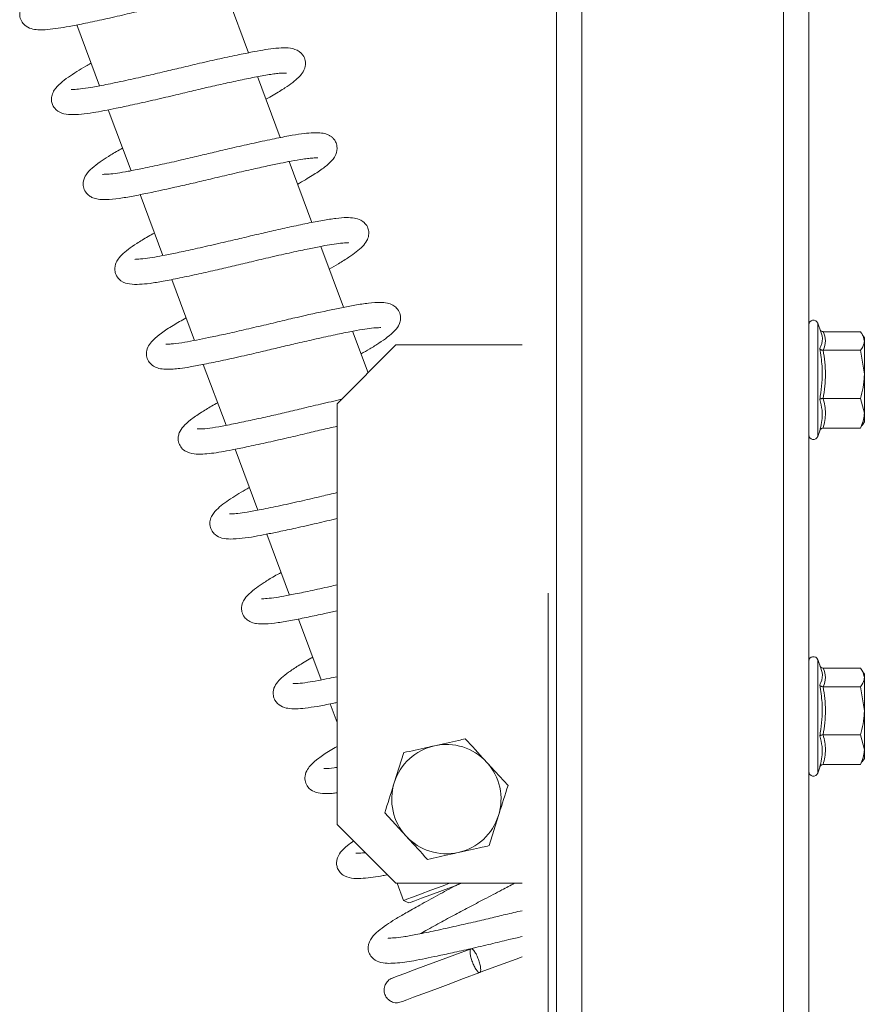
# Model space of a CAD drawing. Units: millimetres. Extents: x 209 to 12190, y -64 to 5676.
# Drawn here: x 10282 to 10382, y 2831 to 2948 of the extents above; entities that cross this region are included whole.
import ezdxf

# ---------------------------------------------------------------- set-up
doc = ezdxf.new("R2010")
doc.units = ezdxf.units.MM

msp = doc.modelspace()

# ---------------------------------------------------------------- linework, layer by layer
at = {"color": 7, "linetype": 'Continuous', "lineweight": 15}
for p, q in [((10375.85, 4401.5), (10375.85, 2715.26)), ((10345.85, 3788.32), (10345.85, 2720.26)), ((10309.23, 2943.92), (10306.53, 2951.16)), ((10288.79, 2947.22), (10291.49, 2939.99)), ((10313, 2933.83), (10310.3, 2941.08)), ((10292.55, 2937.13), (10295.26, 2929.89)), ((10316.77, 2923.74), (10314.06, 2930.99)), ((10296.32, 2927.05), (10299.02, 2919.8)), ((10320.53, 2913.66), (10317.83, 2920.9)), ((10300.09, 2916.96), (10302.79, 2909.72)), ((10377.28, 2910.74), (10376.91, 2911.77)), ((10323.44, 2905.87), (10321.6, 2910.81)), ((10377.56, 2910.75), (10382, 2910.75)), ((10382.45, 2910.03), (10382.21, 2910.44)), ((10382.45, 2909.65), (10382.45, 2910.03)), ((10326.75, 2909.19), (10319.75, 2902.19)), ((10326.75, 2909.19), (10341.76, 2909.19)), ((10382.45, 2909.65), (10382.45, 2905.69)), ((10377.56, 2908.55), (10382, 2908.55)), ((10382, 2908.55), (10382.45, 2905.69)), ((10303.85, 2906.87), (10306.56, 2899.63)), ((10382.45, 2901.06), (10382.45, 2905.69)), ((10319.75, 2852.19), (10319.75, 2902.19)), ((10377.56, 2902.82), (10382, 2902.82)), ((10382, 2902.82), (10382.45, 2901.06)), ((10382.45, 2900.03), (10382.45, 2901.06)), ((10382, 2899.3), (10382.16, 2899.63)), ((10382.21, 2899.62), (10382.45, 2900.03)), ((10376.91, 2898.29), (10377.21, 2899.1)), ((10377.56, 2899.3), (10382, 2899.3)), ((10307.62, 2896.78), (10310.32, 2889.54)), ((10311.39, 2886.69), (10314.09, 2879.45)), ((10315.15, 2876.6), (10317.86, 2869.36)), ((10377.28, 2870.74), (10376.91, 2871.77)), ((10377.56, 2870.75), (10382, 2870.75)), ((10382.45, 2870.03), (10382.21, 2870.44)), ((10382.45, 2869.65), (10382.45, 2870.03)), ((10382.45, 2869.65), (10382.45, 2865.69)), ((10377.56, 2868.55), (10382, 2868.55)), ((10382, 2868.55), (10382.45, 2865.69)), ((10318.92, 2866.51), (10319.75, 2864.28)), ((10382.45, 2861.06), (10382.45, 2865.69)), ((10377.56, 2862.82), (10382, 2862.82)), ((10382, 2862.82), (10382.45, 2861.06)), ((10382.45, 2861.06), (10382.45, 2860.03)), ((10327.68, 2860.72), (10326.55, 2857.14)), ((10340.08, 2856.82), (10337.54, 2859.58)), ((10382, 2859.3), (10382.16, 2859.63)), ((10382.21, 2859.62), (10382.45, 2860.03)), ((10376.91, 2858.29), (10377.21, 2859.1)), ((10377.56, 2859.3), (10382, 2859.3)), ((10325.43, 2853.56), (10327.97, 2850.79)), ((10337.83, 2849.66), (10338.96, 2853.24)), ((10319.75, 2852.19), (10326.75, 2845.19)), ((10326.75, 2845.19), (10341.76, 2845.19)), ((10326.88, 2845.19), (10327.65, 2843.14)), ((10327.65, 2843.14), (10328.29, 2842.85))]:
    msp.add_line(p, q, dxfattribs=at)
at = {"color": 8, "linetype": 'Continuous', "lineweight": 15}
for p, q in [((10348.85, 3788.32), (10348.85, 2720.26)), ((10372.85, 3788.32), (10372.85, 2715.26)), ((10376.91, 2911.77), (10376.91, 2911.26)), ((10376.91, 2911.26), (10376.91, 2898.29)), ((10344.85, 2809.81), (10344.85, 2879.67)), ((10376.91, 2871.77), (10376.91, 2871.26)), ((10376.91, 2871.26), (10376.91, 2858.29))]:
    msp.add_line(p, q, dxfattribs=at)
at = {"color": 7, "linetype": 'Continuous', "lineweight": 15, "flags": 128}
for points in [[(10327.65, 2843.14), (10327.69, 2843.15), (10328.03, 2843.28), (10328.71, 2843.53), (10329.68, 2843.9), (10330.92, 2844.36), (10332.36, 2844.9), (10333.13, 2845.19)], [(10334.56, 2845.19), (10333.79, 2844.9), (10332.27, 2844.33), (10330.92, 2843.83), (10329.81, 2843.41), (10328.98, 2843.1), (10328.46, 2842.91), (10328.29, 2842.85)], [(10335.68, 2837.41), (10333.74, 2836.68), (10331.93, 2836.01), (10330.32, 2835.41), (10328.93, 2834.89), (10327.82, 2834.47), (10327, 2834.17), (10326.49, 2833.98), (10326.33, 2833.92)], [(10336.81, 2834.61), (10336.89, 2834.64), (10338.95, 2835.4), (10341.04, 2836.18), (10341.76, 2836.45)], [(10327.36, 2831.08), (10327.53, 2831.14), (10328.03, 2831.33), (10328.85, 2831.63), (10329.97, 2832.05), (10331.36, 2832.57), (10332.98, 2833.17), (10334.78, 2833.85), (10336.73, 2834.57)]]:
    msp.add_lwpolyline(points, dxfattribs=at)
at = {"color": 7, "linetype": 'Continuous', "lineweight": 15}
for centre, radius, start, end in [((10376.4, 2911.58), 0.55, 20, 180), ((10376.4, 2898.48), 0.55, 180, 340), ((10376.4, 2871.58), 0.55, 20, 180), ((10332.75, 2855.19), 6.5, 102.5544, 162.5544), ((10332.75, 2855.19), 6.5, 42.5544, 102.5544), ((10332.75, 2855.19), 6.5, 342.5544, 42.5544), ((10376.4, 2858.48), 0.55, 180, 340), ((10332.75, 2855.19), 6.5, 162.5544, 222.5544), ((10332.75, 2855.19), 6.5, 282.5544, 342.5544), ((10332.75, 2855.19), 6.5, 222.5544, 282.5544)]:
    msp.add_arc(centre, radius, start, end, dxfattribs=at)
for points, knots in [([(10286.72, 2952.76), (10286.49, 2952.63), (10285.73, 2952.2), (10284.7, 2951.57), (10283.69, 2950.88), (10282.99, 2950.31), (10282.47, 2949.77), (10282.1, 2949.19), (10281.98, 2948.35), (10282.18, 2947.66), (10282.67, 2947.08), (10283.41, 2946.73), (10284.27, 2946.63), (10285.25, 2946.66), (10286.53, 2946.81), (10287.93, 2947.05), (10289.65, 2947.39), (10291.78, 2947.84), (10294.13, 2948.37), (10296.4, 2948.9), (10298.54, 2949.42), (10300.73, 2949.93), (10303.09, 2950.46), (10305.36, 2950.94), (10307.24, 2951.31), (10308.6, 2951.52), (10309.54, 2951.6), (10309.91, 2951.58), (10309.9, 2951.6), (10309.9, 2951.61)], [0, 0, 0, 0, 0.0193617, 0.0632591, 0.1000085, 0.139213, 0.1705161, 0.2051962, 0.2233865, 0.2429025, 0.2631142, 0.2944496, 0.3277662, 0.3740246, 0.4146196, 0.4514654, 0.4936038, 0.5427148, 0.5925848, 0.6366438, 0.6749458, 0.7159599, 0.7645009, 0.8183902, 0.8670116, 0.910132, 0.9491194, 0.9892873, 1, 1, 1, 1]), ([(10311.3, 2938.39), (10311.6, 2938.55), (10312.44, 2939.04), (10313.53, 2939.71), (10314.51, 2940.41), (10315.15, 2940.95), (10315.62, 2941.47), (10315.99, 2942.11), (10316.01, 2943.01), (10315.63, 2943.88), (10314.69, 2944.43), (10313.7, 2944.52), (10312.59, 2944.48), (10311.3, 2944.31), (10309.86, 2944.05), (10308.07, 2943.69), (10305.88, 2943.23), (10303.52, 2942.69), (10301.29, 2942.17), (10299.15, 2941.65), (10296.91, 2941.13), (10294.52, 2940.6), (10292.28, 2940.13), (10290.5, 2939.78), (10289.22, 2939.61), (10288.41, 2939.53), (10288.06, 2939.58), (10288.13, 2939.54), (10288.13, 2939.54)], [0, 0, 0, 0, 0.025019, 0.071346, 0.10972, 0.147598, 0.176596, 0.210283, 0.229505, 0.249653, 0.290459, 0.334943, 0.380856, 0.42059, 0.458026, 0.501569, 0.551917, 0.601024, 0.644205, 0.682197, 0.724913, 0.775243, 0.829449, 0.877095, 0.919192, 0.957263, 0.994975, 1, 1, 1, 1]), ([(10290.49, 2942.67), (10290.28, 2942.55), (10289.66, 2942.21), (10288.76, 2941.66), (10287.71, 2940.98), (10286.85, 2940.31), (10286.2, 2939.67), (10285.84, 2938.93), (10285.76, 2938.36), (10285.88, 2937.77), (10286.28, 2937.1), (10287.07, 2936.65), (10288.1, 2936.53), (10289.26, 2936.59), (10290.64, 2936.77), (10292.04, 2937.03), (10293.58, 2937.34), (10295.5, 2937.74), (10297.79, 2938.25), (10300.2, 2938.81), (10302.42, 2939.36), (10304.49, 2939.84), (10306.52, 2940.29), (10308.55, 2940.73), (10310.49, 2941.12), (10311.86, 2941.36), (10312.75, 2941.47), (10313.37, 2941.52), (10313.79, 2941.47), (10313.72, 2941.5), (10313.7, 2941.51)], [0, 0, 0, 0, 0.017277, 0.050371, 0.0883031, 0.1314609, 0.1771047, 0.2009381, 0.2227367, 0.2373914, 0.2516712, 0.2899541, 0.3341631, 0.3826556, 0.4258333, 0.4613971, 0.4961388, 0.5387955, 0.5887592, 0.6367301, 0.6788254, 0.7170782, 0.7576682, 0.8021624, 0.8494704, 0.8993166, 0.9257085, 0.9520612, 0.9927819, 1, 1, 1, 1]), ([(10315.07, 2928.3), (10315.38, 2928.48), (10316.32, 2929.01), (10317.56, 2929.79), (10318.63, 2930.58), (10319.22, 2931.18), (10319.64, 2931.78), (10319.83, 2932.64), (10319.62, 2933.31), (10319.37, 2933.67), (10319.08, 2933.95), (10318.75, 2934.16), (10318.23, 2934.34), (10317.52, 2934.42), (10316.6, 2934.4), (10315.52, 2934.29), (10313.99, 2934.04), (10312.02, 2933.64), (10309.71, 2933.15), (10307.34, 2932.62), (10305.22, 2932.12), (10303.22, 2931.63), (10301.12, 2931.14), (10298.86, 2930.63), (10296.71, 2930.18), (10294.95, 2929.82), (10293.58, 2929.59), (10292.53, 2929.47), (10291.94, 2929.47), (10291.89, 2929.46), (10291.87, 2929.46)], [0, 0, 0, 0, 0.0261859, 0.0775562, 0.1298168, 0.1696038, 0.1961338, 0.2263784, 0.2416466, 0.2536586, 0.2629937, 0.2760243, 0.301908, 0.3350019, 0.36518, 0.40525, 0.4489452, 0.4983166, 0.5522226, 0.6002572, 0.6408866, 0.6760087, 0.7163696, 0.7633437, 0.8137399, 0.8579192, 0.8961593, 0.935438, 0.9813835, 1, 1, 1, 1]), ([(10294.25, 2932.58), (10294.12, 2932.51), (10293.48, 2932.15), (10292.58, 2931.61), (10291.5, 2930.9), (10290.57, 2930.19), (10289.94, 2929.53), (10289.55, 2928.79), (10289.55, 2927.95), (10289.82, 2927.32), (10290.27, 2926.89), (10290.83, 2926.61), (10291.42, 2926.48), (10292.35, 2926.45), (10293.73, 2926.57), (10295.42, 2926.86), (10297.71, 2927.32), (10300.24, 2927.87), (10302.9, 2928.48), (10305.01, 2928.98), (10307.26, 2929.52), (10309.48, 2930.03), (10311.43, 2930.45), (10313.01, 2930.78), (10314.45, 2931.07), (10315.56, 2931.26), (10316.44, 2931.37), (10317.03, 2931.42), (10317.41, 2931.41), (10317.45, 2931.41), (10317.47, 2931.42)], [0, 0, 0, 0, 0.01045, 0.05095, 0.088372, 0.13124, 0.177222, 0.212865, 0.229734, 0.249519, 0.267622, 0.282342, 0.311037, 0.354264, 0.407118, 0.454534, 0.497066, 0.576539, 0.614462, 0.654791, 0.698718, 0.745185, 0.786627, 0.821987, 0.853805, 0.896521, 0.923067, 0.952574, 0.979349, 1, 1, 1, 1]), ([(10318.83, 2918.21), (10319.2, 2918.42), (10320.09, 2918.92), (10321.14, 2919.59), (10322.07, 2920.24), (10322.8, 2920.87), (10323.28, 2921.49), (10323.5, 2922.03), (10323.54, 2922.61), (10323.44, 2923.12), (10323.1, 2923.68), (10322.43, 2924.14), (10321.78, 2924.29), (10320.86, 2924.35), (10319.66, 2924.25), (10318.08, 2924.01), (10316.22, 2923.64), (10314.16, 2923.21), (10312.04, 2922.74), (10309.97, 2922.26), (10307.85, 2921.75), (10305.55, 2921.21), (10303.17, 2920.67), (10301.04, 2920.21), (10299.36, 2919.87), (10298, 2919.61), (10296.86, 2919.43), (10295.88, 2919.37), (10295.76, 2919.37), (10295.71, 2919.36)], [0, 0, 0, 0, 0.031272, 0.07419, 0.112098, 0.15063, 0.188593, 0.213874, 0.223811, 0.238324, 0.257475, 0.276618, 0.310569, 0.350888, 0.397196, 0.444079, 0.491323, 0.539416, 0.583677, 0.623205, 0.662446, 0.706955, 0.75737, 0.805291, 0.845212, 0.87888, 0.917407, 0.96221, 1, 1, 1, 1]), ([(10298.02, 2922.49), (10297.77, 2922.35), (10296.97, 2921.9), (10295.93, 2921.26), (10294.91, 2920.56), (10294.12, 2919.89), (10293.59, 2919.28), (10293.29, 2918.53), (10293.35, 2917.77), (10293.6, 2917.22), (10294.28, 2916.58), (10295.12, 2916.39), (10296.19, 2916.36), (10297.49, 2916.49), (10299.08, 2916.75), (10301.03, 2917.14), (10303.22, 2917.6), (10305.43, 2918.1), (10307.54, 2918.59), (10309.67, 2919.11), (10311.98, 2919.65), (10314.32, 2920.18), (10316.36, 2920.61), (10317.95, 2920.93), (10319.21, 2921.15), (10320.23, 2921.3), (10321.07, 2921.32), (10321.09, 2921.34), (10321.1, 2921.35)], [0, 0, 0, 0, 0.020016, 0.065347, 0.10667, 0.146786, 0.18699, 0.218658, 0.2335, 0.250702, 0.268951, 0.313068, 0.362198, 0.405672, 0.45161, 0.500584, 0.551197, 0.596524, 0.63585, 0.675383, 0.720654, 0.771395, 0.818356, 0.85722, 0.890611, 0.927921, 0.969644, 1, 1, 1, 1]), ([(10322.6, 2908.12), (10322.95, 2908.32), (10323.75, 2908.77), (10324.79, 2909.42), (10325.82, 2910.14), (10326.6, 2910.82), (10327.13, 2911.48), (10327.33, 2912.28), (10327.25, 2912.96), (10326.88, 2913.57), (10326.29, 2914), (10325.64, 2914.19), (10324.82, 2914.26), (10323.58, 2914.18), (10321.99, 2913.95), (10320.34, 2913.62), (10318.12, 2913.17), (10315.62, 2912.61), (10312.92, 2911.98), (10310.68, 2911.44), (10308.4, 2910.91), (10306.28, 2910.43), (10304.5, 2910.06), (10302.95, 2909.74), (10301.5, 2909.47), (10300.43, 2909.33), (10299.79, 2909.28), (10299.43, 2909.29), (10299.41, 2909.29), (10299.4, 2909.29)], [0, 0, 0, 0, 0.029781, 0.0670821, 0.1077166, 0.1541773, 0.1968329, 0.2161677, 0.2361783, 0.256387, 0.2733512, 0.3007128, 0.3395652, 0.3916931, 0.4399393, 0.480877, 0.5187251, 0.5940503, 0.6338328, 0.676533, 0.7231462, 0.7671962, 0.8062911, 0.8405681, 0.8797929, 0.9290018, 0.9554183, 0.9776879, 1, 1, 1, 1]), ([(10301.79, 2912.41), (10301.26, 2912.1), (10300.14, 2911.46), (10298.84, 2910.6), (10297.96, 2909.87), (10297.47, 2909.33), (10297.11, 2908.66), (10297.06, 2907.88), (10297.28, 2907.28), (10297.63, 2906.86), (10298.06, 2906.56), (10298.6, 2906.36), (10299.34, 2906.28), (10300.2, 2906.3), (10301.15, 2906.39), (10302.34, 2906.57), (10304.04, 2906.9), (10306.19, 2907.34), (10308.58, 2907.87), (10310.86, 2908.4), (10312.9, 2908.89), (10314.91, 2909.37), (10317.08, 2909.86), (10319.29, 2910.35), (10321.25, 2910.75), (10322.77, 2911.03), (10323.95, 2911.2), (10324.77, 2911.24), (10324.88, 2911.25), (10324.94, 2911.25)], [0, 0, 0, 0, 0.045703, 0.097296, 0.146481, 0.180884, 0.208357, 0.226824, 0.245661, 0.259211, 0.272828, 0.301051, 0.336394, 0.368578, 0.396664, 0.434043, 0.477838, 0.529667, 0.581493, 0.626114, 0.663264, 0.699654, 0.74269, 0.791895, 0.839864, 0.881159, 0.918273, 0.960203, 1, 1, 1, 1]), ([(10377.15, 2908.75), (10377.19, 2908.84), (10377.42, 2909.33), (10377.54, 2910), (10377.32, 2910.58), (10377.26, 2910.74)], [0, 0, 0, 0, 0.152311, 0.764612, 1, 1, 1, 1]), ([(10377.56, 2910.75), (10377.52, 2910.76), (10377.43, 2910.77), (10377.31, 2910.84), (10377.23, 2910.9), (10377.21, 2910.95), (10377.21, 2910.96)], [0, 0, 0, 0, 0.3081115, 0.6149245, 0.9554179, 1, 1, 1, 1]), ([(10377.56, 2910.75), (10377.69, 2910.39), (10377.96, 2909.66), (10377.7, 2908.92), (10377.56, 2908.55)], [0, 0, 0, 0, 0.4922439, 1, 1, 1, 1]), ([(10382, 2910.75), (10382.06, 2910.68), (10382.32, 2910.32), (10382.39, 2909.94), (10382.45, 2909.65)], [0, 0, 0, 0, 0.211002, 1, 1, 1, 1]), ([(10377.15, 2902.7), (10377.19, 2902.96), (10377.42, 2904.26), (10377.53, 2906.31), (10377.26, 2908.05), (10377.15, 2908.75)], [0, 0, 0, 0, 0.130523, 0.655233, 1, 1, 1, 1]), ([(10377.56, 2908.55), (10377.52, 2908.55), (10377.43, 2908.56), (10377.31, 2908.6), (10377.21, 2908.66), (10377.16, 2908.72), (10377.15, 2908.74), (10377.15, 2908.75)], [0, 0, 0, 0, 0.236118, 0.471263, 0.732199, 0.992475, 1, 1, 1, 1]), ([(10382.45, 2909.65), (10382.44, 2909.56), (10382.42, 2909.19), (10382.18, 2908.83), (10382, 2908.55)], [0, 0, 0, 0, 0.231849, 1, 1, 1, 1]), ([(10377.56, 2908.55), (10377.69, 2907.61), (10377.96, 2905.7), (10377.7, 2903.79), (10377.56, 2902.82)], [0, 0, 0, 0, 0.492245, 1, 1, 1, 1]), ([(10382.45, 2905.69), (10382.45, 2905.62), (10382.44, 2904.65), (10382.21, 2903.7), (10382, 2902.82)], [0, 0, 0, 0, 0.070198, 1, 1, 1, 1]), ([(10305.55, 2902.32), (10305.31, 2902.18), (10304.58, 2901.77), (10303.45, 2901.07), (10302.3, 2900.28), (10301.5, 2899.57), (10301.04, 2898.94), (10300.85, 2898.28), (10300.86, 2897.66), (10301.16, 2897), (10301.79, 2896.43), (10302.75, 2896.19), (10303.99, 2896.19), (10305.51, 2896.37), (10307.33, 2896.72), (10309.06, 2897.07), (10311.23, 2897.53), (10313.59, 2898.07), (10315.84, 2898.6), (10317.88, 2899.09), (10319.14, 2899.38), (10319.75, 2899.52)], [0, 0, 0, 0, 0.027842, 0.084124, 0.153345, 0.219451, 0.27153, 0.294725, 0.318576, 0.344844, 0.376493, 0.43942, 0.496705, 0.596624, 0.64339, 0.700556, 0.768809, 0.836925, 0.896781, 0.949421, 1, 1, 1, 1]), ([(10320.29, 2902.72), (10319.46, 2902.53), (10317.89, 2902.18), (10315.58, 2901.62), (10313.47, 2901.12), (10311.42, 2900.65), (10309.36, 2900.2), (10307.37, 2899.78), (10305.63, 2899.44), (10304.24, 2899.24), (10303.38, 2899.17), (10303.07, 2899.22), (10303.11, 2899.2), (10303.11, 2899.2)], [0, 0, 0, 0, 0.114565, 0.215329, 0.304658, 0.393961, 0.492449, 0.59804, 0.703585, 0.811159, 0.91688, 0.999876, 1, 1, 1, 1]), ([(10377.56, 2902.82), (10377.52, 2902.82), (10377.43, 2902.82), (10377.31, 2902.79), (10377.21, 2902.75), (10377.16, 2902.72), (10377.15, 2902.7), (10377.15, 2902.7)], [0, 0, 0, 0, 0.23612, 0.471266, 0.732203, 0.992492, 1, 1, 1, 1]), ([(10377.15, 2898.98), (10377.19, 2899.14), (10377.42, 2899.96), (10377.53, 2901.22), (10377.26, 2902.28), (10377.15, 2902.7)], [0, 0, 0, 0, 0.130524, 0.655234, 1, 1, 1, 1]), ([(10377.56, 2902.82), (10377.69, 2902.25), (10377.96, 2901.07), (10377.7, 2899.9), (10377.56, 2899.3)], [0, 0, 0, 0, 0.492244, 1, 1, 1, 1]), ([(10382.45, 2901.06), (10382.45, 2901.02), (10382.44, 2900.43), (10382.21, 2899.85), (10382, 2899.3)], [0, 0, 0, 0, 0.0702, 1, 1, 1, 1]), ([(10377.15, 2898.98), (10377.15, 2898.98), (10377.16, 2899.03), (10377.21, 2899.12), (10377.31, 2899.22), (10377.43, 2899.29), (10377.52, 2899.3), (10377.56, 2899.3)], [0, 0, 0, 0, 0.007501, 0.267786, 0.528731, 0.763877, 1, 1, 1, 1]), ([(10309.32, 2892.23), (10308.99, 2892.04), (10308.26, 2891.63), (10307.29, 2891.03), (10306.34, 2890.38), (10305.56, 2889.76), (10304.94, 2889.1), (10304.63, 2888.34), (10304.59, 2887.71), (10304.85, 2887.04), (10305.38, 2886.46), (10306.14, 2886.16), (10307.12, 2886.08), (10308.36, 2886.17), (10309.84, 2886.38), (10311.31, 2886.67), (10312.92, 2887), (10314.92, 2887.43), (10317.26, 2887.95), (10318.94, 2888.35), (10319.75, 2888.55), (10319.75, 2888.55)], [0, 0, 0, 0, 0.043505, 0.094477, 0.151168, 0.213656, 0.281277, 0.317873, 0.351582, 0.378892, 0.404821, 0.459292, 0.526727, 0.6053, 0.673313, 0.72789, 0.782759, 0.849831, 0.92729, 0.999862, 1, 1, 1, 1]), ([(10319.75, 2891.63), (10319.15, 2891.49), (10317.76, 2891.15), (10315.48, 2890.62), (10313, 2890.08), (10310.78, 2889.62), (10309.11, 2889.3), (10307.91, 2889.15), (10307.17, 2889.09), (10306.91, 2889.13), (10306.96, 2889.09), (10306.96, 2889.09)], [0, 0, 0, 0, 0.099827, 0.228664, 0.381327, 0.536945, 0.667734, 0.77843, 0.884547, 0.999606, 1, 1, 1, 1]), ([(10313.09, 2882.14), (10312.82, 2881.98), (10312.06, 2881.56), (10311.09, 2880.96), (10310.09, 2880.29), (10309.22, 2879.57), (10308.66, 2878.92), (10308.36, 2878.2), (10308.41, 2877.41), (10308.7, 2876.82), (10309.14, 2876.42), (10309.69, 2876.15), (10310.28, 2876.03), (10311.23, 2876), (10312.63, 2876.14), (10314.38, 2876.44), (10316.25, 2876.82), (10318.05, 2877.2), (10319.26, 2877.47), (10319.75, 2877.58)], [0, 0, 0, 0, 0.0382095, 0.1075361, 0.1706308, 0.2447817, 0.323358, 0.3764838, 0.4024432, 0.4363548, 0.467251, 0.4922176, 0.5422664, 0.6178191, 0.709635, 0.7940541, 0.8727376, 0.947404, 1, 1, 1, 1]), ([(10319.75, 2880.66), (10319.48, 2880.6), (10318.35, 2880.33), (10316.56, 2879.95), (10314.6, 2879.54), (10313.07, 2879.25), (10311.87, 2879.07), (10310.95, 2879.01), (10310.81, 2879.01), (10310.75, 2879.01)], [0, 0, 0, 0, 0.059326, 0.24417, 0.414529, 0.56017, 0.69676, 0.856916, 1, 1, 1, 1]), ([(10316.85, 2872.05), (10316.78, 2872.01), (10316.12, 2871.64), (10315.13, 2871.05), (10313.97, 2870.28), (10313.15, 2869.63), (10312.56, 2869), (10312.18, 2868.35), (10312.14, 2867.52), (10312.39, 2866.79), (10313.14, 2866.13), (10313.9, 2865.96), (10314.85, 2865.91), (10315.96, 2866), (10317.42, 2866.21), (10318.7, 2866.46), (10319.58, 2866.64), (10319.75, 2866.68)], [0, 0, 0, 0, 0.011338, 0.1055, 0.194594, 0.277458, 0.353546, 0.42435, 0.459866, 0.493175, 0.553636, 0.629508, 0.709769, 0.791377, 0.879712, 0.975993, 1, 1, 1, 1]), ([(10377.15, 2868.75), (10377.19, 2868.84), (10377.42, 2869.33), (10377.54, 2870), (10377.32, 2870.58), (10377.26, 2870.74)], [0, 0, 0, 0, 0.152311, 0.764611, 1, 1, 1, 1]), ([(10377.56, 2870.75), (10377.52, 2870.76), (10377.43, 2870.77), (10377.31, 2870.84), (10377.23, 2870.9), (10377.21, 2870.95), (10377.21, 2870.96)], [0, 0, 0, 0, 0.3081021, 0.6149286, 0.9554184, 1, 1, 1, 1]), ([(10377.56, 2870.75), (10377.69, 2870.39), (10377.96, 2869.66), (10377.7, 2868.92), (10377.56, 2868.55)], [0, 0, 0, 0, 0.492243, 1, 1, 1, 1]), ([(10382, 2870.75), (10382.06, 2870.68), (10382.32, 2870.32), (10382.39, 2869.94), (10382.45, 2869.65)], [0, 0, 0, 0, 0.211004, 1, 1, 1, 1]), ([(10319.75, 2869.74), (10319.44, 2869.68), (10318.61, 2869.5), (10317.42, 2869.27), (10316.12, 2869.05), (10315.05, 2868.91), (10314.47, 2868.96), (10314.52, 2868.92), (10314.52, 2868.91)], [0, 0, 0, 0, 0.111146, 0.289451, 0.484098, 0.720598, 0.96618, 1, 1, 1, 1]), ([(10382.45, 2869.65), (10382.44, 2869.56), (10382.42, 2869.19), (10382.18, 2868.83), (10382, 2868.55)], [0, 0, 0, 0, 0.23185, 1, 1, 1, 1]), ([(10377.15, 2862.7), (10377.19, 2862.96), (10377.42, 2864.26), (10377.53, 2866.31), (10377.26, 2868.05), (10377.15, 2868.75)], [0, 0, 0, 0, 0.130525, 0.6552349, 1, 1, 1, 1]), ([(10377.56, 2868.55), (10377.52, 2868.55), (10377.43, 2868.56), (10377.31, 2868.6), (10377.21, 2868.66), (10377.16, 2868.72), (10377.15, 2868.74), (10377.15, 2868.75)], [0, 0, 0, 0, 0.236122, 0.471261, 0.732199, 0.99249, 1, 1, 1, 1]), ([(10377.56, 2868.55), (10377.69, 2867.61), (10377.96, 2865.7), (10377.7, 2863.79), (10377.56, 2862.82)], [0, 0, 0, 0, 0.4922434, 1, 1, 1, 1]), ([(10382.45, 2865.69), (10382.45, 2865.62), (10382.44, 2864.65), (10382.21, 2863.7), (10382, 2862.82)], [0, 0, 0, 0, 0.070203, 1, 1, 1, 1]), ([(10335, 2862.35), (10334.74, 2862.29), (10333.55, 2862.02), (10332.3, 2861.75), (10331.34, 2861.53)], [0, 0, 0, 0, 0.2237148, 1, 1, 1, 1]), ([(10337.54, 2859.58), (10337.48, 2859.65), (10336.63, 2860.58), (10335.79, 2861.5), (10335, 2862.35)], [0, 0, 0, 0, 0.070216, 1, 1, 1, 1]), ([(10377.56, 2862.82), (10377.52, 2862.82), (10377.43, 2862.82), (10377.31, 2862.79), (10377.21, 2862.75), (10377.16, 2862.72), (10377.15, 2862.7), (10377.15, 2862.7)], [0, 0, 0, 0, 0.236121, 0.471261, 0.732204, 0.992492, 1, 1, 1, 1]), ([(10377.15, 2858.98), (10377.19, 2859.14), (10377.42, 2859.96), (10377.53, 2861.22), (10377.26, 2862.28), (10377.15, 2862.7)], [0, 0, 0, 0, 0.1305225, 0.6552345, 1, 1, 1, 1]), ([(10377.56, 2862.82), (10377.69, 2862.25), (10377.96, 2861.07), (10377.7, 2859.9), (10377.56, 2859.3)], [0, 0, 0, 0, 0.4922452, 1, 1, 1, 1]), ([(10319.75, 2861.45), (10319.47, 2861.28), (10318.6, 2860.78), (10317.55, 2860.06), (10316.72, 2859.35), (10316.25, 2858.81), (10315.9, 2858.07), (10315.93, 2857.24), (10316.33, 2856.47), (10317.14, 2855.96), (10317.98, 2855.84), (10318.9, 2855.83), (10319.56, 2855.91), (10319.75, 2855.94)], [0, 0, 0, 0, 0.071014, 0.212887, 0.344083, 0.433894, 0.512495, 0.565471, 0.61658, 0.70554, 0.82405, 0.94717, 1, 1, 1, 1]), ([(10331.34, 2861.53), (10331.04, 2861.46), (10329.8, 2861.19), (10328.59, 2860.92), (10327.68, 2860.72)], [0, 0, 0, 0, 0.241856, 1, 1, 1, 1]), ([(10382.45, 2861.06), (10382.45, 2861.02), (10382.44, 2860.43), (10382.21, 2859.85), (10382, 2859.3)], [0, 0, 0, 0, 0.070203, 1, 1, 1, 1]), ([(10319.75, 2858.96), (10319.64, 2858.94), (10319.01, 2858.84), (10318.38, 2858.84), (10318.25, 2858.84), (10318.19, 2858.85)], [0, 0, 0, 0, 0.12087, 0.656835, 1, 1, 1, 1]), ([(10377.15, 2858.98), (10377.15, 2858.98), (10377.16, 2859.03), (10377.21, 2859.12), (10377.31, 2859.22), (10377.43, 2859.29), (10377.52, 2859.3), (10377.56, 2859.3)], [0, 0, 0, 0, 0.007501, 0.267786, 0.528731, 0.763877, 1, 1, 1, 1]), ([(10326.55, 2857.14), (10326.53, 2857.05), (10326.15, 2855.84), (10325.77, 2854.66), (10325.43, 2853.56)], [0, 0, 0, 0, 0.070214, 1, 1, 1, 1]), ([(10338.96, 2853.24), (10338.98, 2853.32), (10339.36, 2854.53), (10339.73, 2855.72), (10340.08, 2856.82)], [0, 0, 0, 0, 0.070217, 1, 1, 1, 1]), ([(10321.72, 2850.22), (10321.47, 2850.04), (10320.84, 2849.59), (10320.18, 2848.97), (10319.73, 2848.19), (10319.67, 2847.48), (10319.81, 2846.9), (10320.14, 2846.4), (10320.79, 2845.91), (10321.76, 2845.73), (10322.79, 2845.76), (10323.98, 2845.89), (10324.96, 2846.04), (10325.58, 2846.16), (10325.75, 2846.2)], [0, 0, 0, 0, 0.086796, 0.212722, 0.323325, 0.369783, 0.408089, 0.453962, 0.51691, 0.642964, 0.762881, 0.870882, 0.965032, 1, 1, 1, 1]), ([(10327.97, 2850.79), (10328.03, 2850.73), (10328.88, 2849.79), (10329.72, 2848.88), (10330.5, 2848.03)], [0, 0, 0, 0, 0.070216, 1, 1, 1, 1]), ([(10334.17, 2848.84), (10335.13, 2849.06), (10336.37, 2849.33), (10337.56, 2849.6), (10337.83, 2849.66)], [0, 0, 0, 0, 0.7762852, 1, 1, 1, 1]), ([(10323.12, 2848.82), (10322.88, 2848.8), (10322.31, 2848.73), (10321.98, 2848.76), (10321.98, 2848.75), (10321.98, 2848.75)], [0, 0, 0, 0, 0.371219, 0.867064, 1, 1, 1, 1]), ([(10330.5, 2848.03), (10331.42, 2848.23), (10332.63, 2848.5), (10333.87, 2848.78), (10334.17, 2848.84)], [0, 0, 0, 0, 0.758151, 1, 1, 1, 1]), ([(10334.4, 2845.19), (10334.24, 2845.1), (10333.32, 2844.63), (10331.68, 2843.74), (10329.65, 2842.63), (10327.97, 2841.69), (10326.65, 2840.91), (10325.53, 2840.19), (10324.59, 2839.49), (10323.87, 2838.8), (10323.4, 2837.87), (10323.49, 2836.98), (10323.96, 2836.18), (10324.84, 2835.73), (10325.63, 2835.66), (10326.62, 2835.67), (10327.7, 2835.79), (10328.91, 2835.98), (10330.2, 2836.24), (10331.73, 2836.55), (10333.53, 2836.93), (10335.67, 2837.41), (10337.94, 2837.94), (10340, 2838.45), (10341.23, 2838.73), (10341.76, 2838.85)], [0, 0, 0, 0, 0.012125, 0.06769, 0.126913, 0.179152, 0.22366, 0.268139, 0.319928, 0.373348, 0.422796, 0.446031, 0.467881, 0.508018, 0.55873, 0.604091, 0.647311, 0.68344, 0.725294, 0.764053, 0.809678, 0.861732, 0.915411, 0.964027, 1, 1, 1, 1]), ([(10329.67, 2839.2), (10329.75, 2839.24), (10330.33, 2839.58), (10331.67, 2840.32), (10333.52, 2841.33), (10335.39, 2842.32), (10337.33, 2843.33), (10339.19, 2844.3), (10340.36, 2844.92), (10340.85, 2845.19)], [0, 0, 0, 0, 0.028054, 0.214208, 0.385118, 0.538123, 0.694721, 0.870983, 1, 1, 1, 1]), ([(10341.76, 2841.93), (10341.1, 2841.78), (10339.85, 2841.49), (10337.9, 2841.02), (10335.82, 2840.53), (10333.51, 2840), (10331.18, 2839.49), (10329.15, 2839.08), (10327.62, 2838.81), (10326.43, 2838.67), (10325.88, 2838.67), (10325.83, 2838.65), (10325.82, 2838.64)], [0, 0, 0, 0, 0.093622, 0.179598, 0.273408, 0.384906, 0.512267, 0.633938, 0.740138, 0.835597, 0.948608, 1, 1, 1, 1]), ([(10335.67, 2837.4), (10335.63, 2837.36), (10335.55, 2837.28), (10335.56, 2836.91), (10335.65, 2836.41), (10335.83, 2835.84), (10336.06, 2835.3), (10336.32, 2834.86), (10336.56, 2834.59), (10336.74, 2834.54), (10336.84, 2834.71), (10336.84, 2835.07), (10336.75, 2835.57), (10336.57, 2836.14), (10336.34, 2836.68), (10336.08, 2837.12), (10335.84, 2837.4), (10335.73, 2837.4), (10335.67, 2837.4)], [0, 0, 0, 0, 0.062528, 0.125014, 0.187473, 0.249922, 0.312382, 0.374881, 0.43742, 0.499971, 0.562534, 0.625086, 0.687582, 0.750041, 0.81248, 0.874929, 0.937428, 1, 1, 1, 1]), ([(10326.33, 2833.92), (10326.32, 2833.91), (10326.13, 2833.84), (10325.79, 2833.62), (10325.44, 2833.13), (10325.3, 2832.55), (10325.4, 2831.95), (10325.72, 2831.44), (10326.2, 2831.09), (10326.79, 2830.93), (10327.17, 2831.03), (10327.36, 2831.08)], [0, 0, 0, 0, 0.002946, 0.127955, 0.252882, 0.377753, 0.502604, 0.627476, 0.752432, 0.87621, 1, 1, 1, 1])]:
    msp.add_open_spline(points, degree=3, knots=knots, dxfattribs=at)

doc.saveas('drawing.dxf')
